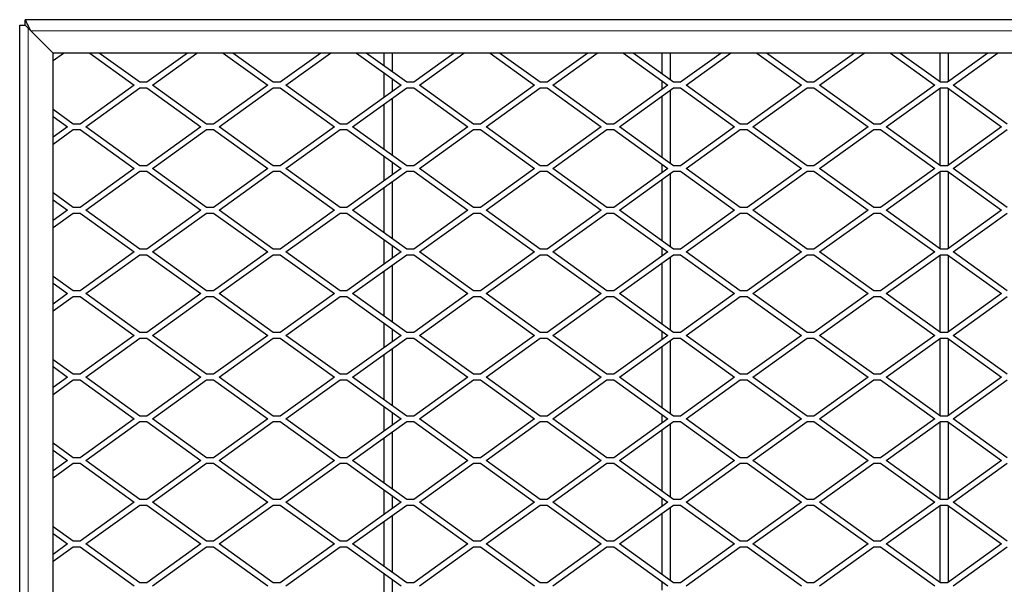
# Model space of a CAD drawing. Units: millimetres. Extents: x 18 to 4031, y 7 to 2877.
# Drawn here: x 417 to 771, y 1418 to 1621 of the extents above; entities that cross this region are included whole.
import ezdxf

# ---------------------------------------------------------------- set-up
doc = ezdxf.new("R2010")
doc.units = ezdxf.units.MM
doc.header["$LTSCALE"] = 10
doc.linetypes.add('SLD-Durchgehend', pattern=[0])
doc.layers.get('0').update_dxf_attribs({"color": 1})
doc.layers.add('38770', color=7, linetype='Continuous')

# ---------------------------------------------------------------- blocks, each defined once
blk = doc.blocks.new('Top_view')
at = {"color": 7, "linetype": 'SLD-Durchgehend', "lineweight": 30}
for p, q in [((-108.25, 0.35), (-108.25, 69.9)), ((-108.25, 69.9), (-108.05, 69.9)), ((108.05, 70.1), (-108.05, 70.1)), ((-108.05, 69.9), (-108.05, 70.1)), ((-107.95, 69.8), (-107.05, 68.9)), ((-107.05, 68.9), (-107.85, 69.7)), ((-107.015, 68.9), (-107.05, 68.875)), ((-107.05, 68.629), (-106.673, 68.9)), ((107.05, 68.9), (-107.05, 68.9)), ((-107.05, 1.216), (-107.05, 68.9)), ((-105.727, 68.9), (-104.128, 67.75)), ((-103.925, 67.85), (-105.385, 68.9)), ((-102.215, 68.9), (-103.675, 67.85)), ((-103.472, 67.75), (-101.873, 68.9)), ((-100.927, 68.9), (-99.328, 67.75)), ((-99.125, 67.85), (-100.585, 68.9)), ((-97.415, 68.9), (-98.875, 67.85)), ((-98.672, 67.75), (-97.073, 68.9)), ((-96.127, 68.9), (-94.528, 67.75)), ((-94.325, 67.85), (-95.785, 68.9)), ((-95.15, 68.9), (-95.15, 68.443)), ((-94.85, 68.9), (-94.85, 68.228)), ((-92.615, 68.9), (-94.075, 67.85)), ((-93.872, 67.75), (-92.273, 68.9)), ((-91.327, 68.9), (-89.728, 67.75)), ((-89.525, 67.85), (-90.985, 68.9)), ((-87.815, 68.9), (-89.275, 67.85)), ((-89.072, 67.75), (-87.473, 68.9)), ((-86.527, 68.9), (-84.928, 67.75)), ((-84.725, 67.85), (-86.185, 68.9)), ((-85.15, 68.9), (-85.15, 68.156)), ((-84.85, 68.9), (-84.85, 67.94)), ((-83.015, 68.9), (-84.475, 67.85)), ((-84.272, 67.75), (-82.673, 68.9)), ((-81.727, 68.9), (-80.128, 67.75)), ((-79.925, 67.85), (-81.385, 68.9)), ((-78.215, 68.9), (-79.675, 67.85)), ((-79.472, 67.75), (-77.873, 68.9)), ((-76.927, 68.9), (-75.328, 67.75)), ((-75.125, 67.85), (-76.585, 68.9)), ((-75.15, 68.9), (-75.15, 67.868)), ((-73.415, 68.9), (-74.875, 67.85)), ((-74.85, 68.9), (-74.85, 67.868)), ((-74.672, 67.75), (-73.073, 68.9)), ((-95.15, 68.197), (-95.15, 67.303)), ((-104.128, 67.75), (-106.075, 66.35)), ((-103.675, 67.85), (-103.925, 67.85)), ((-101.525, 66.35), (-103.472, 67.75)), ((-99.328, 67.75), (-101.275, 66.35)), ((-98.875, 67.85), (-99.125, 67.85)), ((-96.725, 66.35), (-98.672, 67.75)), ((-94.528, 67.75), (-96.475, 66.35)), ((-94.85, 67.981), (-94.85, 67.519)), ((-94.075, 67.85), (-94.325, 67.85)), ((-91.925, 66.35), (-93.872, 67.75)), ((-89.728, 67.75), (-91.675, 66.35)), ((-89.275, 67.85), (-89.525, 67.85)), ((-87.125, 66.35), (-89.072, 67.75)), ((-84.928, 67.75), (-86.875, 66.35)), ((-85.15, 67.909), (-85.15, 67.591)), ((-84.475, 67.85), (-84.725, 67.85)), ((-82.325, 66.35), (-84.272, 67.75)), ((-80.128, 67.75), (-82.075, 66.35)), ((-79.675, 67.85), (-79.925, 67.85)), ((-77.525, 66.35), (-79.472, 67.75)), ((-75.328, 67.75), (-77.275, 66.35)), ((-74.875, 67.85), (-75.125, 67.85)), ((-72.725, 66.35), (-74.672, 67.75)), ((-105.872, 66.25), (-103.925, 67.65)), ((-103.925, 67.65), (-103.675, 67.65)), ((-103.675, 67.65), (-101.728, 66.25)), ((-101.072, 66.25), (-99.125, 67.65)), ((-99.125, 67.65), (-98.875, 67.65)), ((-98.875, 67.65), (-96.928, 66.25)), ((-96.272, 66.25), (-94.325, 67.65)), ((-94.325, 67.65), (-94.075, 67.65)), ((-94.075, 67.65), (-92.128, 66.25)), ((-91.472, 66.25), (-89.525, 67.65)), ((-89.525, 67.65), (-89.275, 67.65)), ((-89.275, 67.65), (-87.328, 66.25)), ((-86.672, 66.25), (-84.725, 67.65)), ((-85.15, 67.344), (-85.15, 65.156)), ((-84.85, 67.56), (-84.85, 64.94)), ((-84.725, 67.65), (-84.475, 67.65)), ((-84.475, 67.65), (-82.528, 66.25)), ((-81.872, 66.25), (-79.925, 67.65)), ((-79.925, 67.65), (-79.675, 67.65)), ((-79.675, 67.65), (-77.728, 66.25)), ((-77.072, 66.25), (-75.125, 67.65)), ((-75.15, 67.632), (-75.15, 64.868)), ((-75.125, 67.65), (-74.875, 67.65)), ((-74.875, 67.65), (-72.928, 66.25)), ((-74.85, 67.632), (-74.85, 64.868)), ((-95.15, 67.057), (-95.15, 65.443)), ((-94.85, 67.272), (-94.85, 65.228)), ((-106.325, 66.35), (-107.05, 66.871)), ((-107.05, 66.625), (-106.528, 66.25)), ((-106.528, 66.25), (-107.05, 65.875)), ((-106.075, 66.35), (-106.325, 66.35)), ((-103.925, 64.85), (-105.872, 66.25)), ((-101.728, 66.25), (-103.675, 64.85)), ((-101.275, 66.35), (-101.525, 66.35)), ((-99.125, 64.85), (-101.072, 66.25)), ((-96.928, 66.25), (-98.875, 64.85)), ((-96.475, 66.35), (-96.725, 66.35)), ((-94.325, 64.85), (-96.272, 66.25)), ((-92.128, 66.25), (-94.075, 64.85)), ((-91.675, 66.35), (-91.925, 66.35)), ((-89.525, 64.85), (-91.472, 66.25)), ((-87.328, 66.25), (-89.275, 64.85)), ((-86.875, 66.35), (-87.125, 66.35)), ((-84.725, 64.85), (-86.672, 66.25)), ((-82.528, 66.25), (-84.475, 64.85)), ((-82.075, 66.35), (-82.325, 66.35)), ((-79.925, 64.85), (-81.872, 66.25)), ((-77.728, 66.25), (-79.675, 64.85)), ((-77.275, 66.35), (-77.525, 66.35)), ((-75.125, 64.85), (-77.072, 66.25)), ((-72.928, 66.25), (-74.875, 64.85)), ((-107.05, 65.629), (-106.325, 66.15)), ((-106.325, 66.15), (-106.075, 66.15)), ((-106.075, 66.15), (-104.128, 64.75)), ((-103.472, 64.75), (-101.525, 66.15)), ((-101.525, 66.15), (-101.275, 66.15)), ((-101.275, 66.15), (-99.328, 64.75)), ((-98.672, 64.75), (-96.725, 66.15)), ((-96.725, 66.15), (-96.475, 66.15)), ((-96.475, 66.15), (-94.528, 64.75)), ((-93.872, 64.75), (-91.925, 66.15)), ((-91.925, 66.15), (-91.675, 66.15)), ((-91.675, 66.15), (-89.728, 64.75)), ((-89.072, 64.75), (-87.125, 66.15)), ((-87.125, 66.15), (-86.875, 66.15)), ((-86.875, 66.15), (-84.928, 64.75)), ((-84.272, 64.75), (-82.325, 66.15)), ((-82.325, 66.15), (-82.075, 66.15)), ((-82.075, 66.15), (-80.128, 64.75)), ((-79.472, 64.75), (-77.525, 66.15)), ((-77.525, 66.15), (-77.275, 66.15)), ((-77.275, 66.15), (-75.328, 64.75)), ((-74.672, 64.75), (-72.725, 66.15)), ((-95.15, 65.197), (-95.15, 64.303)), ((-103.675, 64.85), (-103.925, 64.85)), ((-98.875, 64.85), (-99.125, 64.85)), ((-94.85, 64.981), (-94.85, 64.519)), ((-94.075, 64.85), (-94.325, 64.85)), ((-89.275, 64.85), (-89.525, 64.85)), ((-85.15, 64.909), (-85.15, 64.591)), ((-84.475, 64.85), (-84.725, 64.85)), ((-79.675, 64.85), (-79.925, 64.85)), ((-74.875, 64.85), (-75.125, 64.85)), ((-104.128, 64.75), (-106.075, 63.35)), ((-105.872, 63.25), (-103.925, 64.65)), ((-103.925, 64.65), (-103.675, 64.65)), ((-103.675, 64.65), (-101.728, 63.25)), ((-101.525, 63.35), (-103.472, 64.75)), ((-99.328, 64.75), (-101.275, 63.35)), ((-101.072, 63.25), (-99.125, 64.65)), ((-99.125, 64.65), (-98.875, 64.65)), ((-98.875, 64.65), (-96.928, 63.25)), ((-96.725, 63.35), (-98.672, 64.75)), ((-94.528, 64.75), (-96.475, 63.35)), ((-96.272, 63.25), (-94.325, 64.65)), ((-94.325, 64.65), (-94.075, 64.65)), ((-94.075, 64.65), (-92.128, 63.25)), ((-91.925, 63.35), (-93.872, 64.75)), ((-89.728, 64.75), (-91.675, 63.35)), ((-91.472, 63.25), (-89.525, 64.65)), ((-89.525, 64.65), (-89.275, 64.65)), ((-89.275, 64.65), (-87.328, 63.25)), ((-87.125, 63.35), (-89.072, 64.75)), ((-84.928, 64.75), (-86.875, 63.35)), ((-86.672, 63.25), (-84.725, 64.65)), ((-84.85, 64.56), (-84.85, 61.94)), ((-84.725, 64.65), (-84.475, 64.65)), ((-84.475, 64.65), (-82.528, 63.25)), ((-82.325, 63.35), (-84.272, 64.75)), ((-80.128, 64.75), (-82.075, 63.35)), ((-81.872, 63.25), (-79.925, 64.65)), ((-79.925, 64.65), (-79.675, 64.65)), ((-79.675, 64.65), (-77.728, 63.25)), ((-77.525, 63.35), (-79.472, 64.75)), ((-75.328, 64.75), (-77.275, 63.35)), ((-77.072, 63.25), (-75.125, 64.65)), ((-75.15, 64.632), (-75.15, 61.868)), ((-75.125, 64.65), (-74.875, 64.65)), ((-74.875, 64.65), (-72.928, 63.25)), ((-74.85, 64.632), (-74.85, 61.868)), ((-72.725, 63.35), (-74.672, 64.75)), ((-94.85, 64.272), (-94.85, 62.228)), ((-85.15, 64.344), (-85.15, 62.156)), ((-106.325, 63.35), (-107.05, 63.871)), ((-95.15, 64.057), (-95.15, 62.443)), ((-107.05, 63.625), (-106.528, 63.25)), ((-106.528, 63.25), (-107.05, 62.875)), ((-107.05, 62.629), (-106.325, 63.15)), ((-106.075, 63.35), (-106.325, 63.35)), ((-106.325, 63.15), (-106.075, 63.15)), ((-106.075, 63.15), (-104.128, 61.75)), ((-103.925, 61.85), (-105.872, 63.25)), ((-101.728, 63.25), (-103.675, 61.85)), ((-103.472, 61.75), (-101.525, 63.15)), ((-101.275, 63.35), (-101.525, 63.35)), ((-101.525, 63.15), (-101.275, 63.15)), ((-101.275, 63.15), (-99.328, 61.75)), ((-99.125, 61.85), (-101.072, 63.25)), ((-96.928, 63.25), (-98.875, 61.85)), ((-98.672, 61.75), (-96.725, 63.15)), ((-96.475, 63.35), (-96.725, 63.35)), ((-96.725, 63.15), (-96.475, 63.15)), ((-96.475, 63.15), (-94.528, 61.75)), ((-94.325, 61.85), (-96.272, 63.25)), ((-92.128, 63.25), (-94.075, 61.85)), ((-93.872, 61.75), (-91.925, 63.15)), ((-91.675, 63.35), (-91.925, 63.35)), ((-91.925, 63.15), (-91.675, 63.15)), ((-91.675, 63.15), (-89.728, 61.75)), ((-89.525, 61.85), (-91.472, 63.25)), ((-87.328, 63.25), (-89.275, 61.85)), ((-89.072, 61.75), (-87.125, 63.15)), ((-86.875, 63.35), (-87.125, 63.35)), ((-87.125, 63.15), (-86.875, 63.15)), ((-86.875, 63.15), (-84.928, 61.75)), ((-84.725, 61.85), (-86.672, 63.25)), ((-82.528, 63.25), (-84.475, 61.85)), ((-84.272, 61.75), (-82.325, 63.15)), ((-82.075, 63.35), (-82.325, 63.35)), ((-82.325, 63.15), (-82.075, 63.15)), ((-82.075, 63.15), (-80.128, 61.75)), ((-79.925, 61.85), (-81.872, 63.25)), ((-77.728, 63.25), (-79.675, 61.85)), ((-79.472, 61.75), (-77.525, 63.15)), ((-77.275, 63.35), (-77.525, 63.35)), ((-77.525, 63.15), (-77.275, 63.15)), ((-77.275, 63.15), (-75.328, 61.75)), ((-75.125, 61.85), (-77.072, 63.25)), ((-72.928, 63.25), (-74.875, 61.85)), ((-74.672, 61.75), (-72.725, 63.15)), ((-95.15, 62.197), (-95.15, 61.303)), ((-104.128, 61.75), (-106.075, 60.35)), ((-105.872, 60.25), (-103.925, 61.65)), ((-103.675, 61.85), (-103.925, 61.85)), ((-103.925, 61.65), (-103.675, 61.65)), ((-103.675, 61.65), (-101.728, 60.25)), ((-101.525, 60.35), (-103.472, 61.75)), ((-99.328, 61.75), (-101.275, 60.35)), ((-101.072, 60.25), (-99.125, 61.65)), ((-98.875, 61.85), (-99.125, 61.85)), ((-99.125, 61.65), (-98.875, 61.65)), ((-98.875, 61.65), (-96.928, 60.25)), ((-96.725, 60.35), (-98.672, 61.75)), ((-94.528, 61.75), (-96.475, 60.35)), ((-96.272, 60.25), (-94.325, 61.65)), ((-94.85, 61.981), (-94.85, 61.519)), ((-94.075, 61.85), (-94.325, 61.85)), ((-94.325, 61.65), (-94.075, 61.65)), ((-94.075, 61.65), (-92.128, 60.25)), ((-91.925, 60.35), (-93.872, 61.75)), ((-89.728, 61.75), (-91.675, 60.35)), ((-91.472, 60.25), (-89.525, 61.65)), ((-89.275, 61.85), (-89.525, 61.85)), ((-89.525, 61.65), (-89.275, 61.65)), ((-89.275, 61.65), (-87.328, 60.25)), ((-87.125, 60.35), (-89.072, 61.75)), ((-84.928, 61.75), (-86.875, 60.35)), ((-86.672, 60.25), (-84.725, 61.65)), ((-85.15, 61.909), (-85.15, 61.591)), ((-84.475, 61.85), (-84.725, 61.85)), ((-84.725, 61.65), (-84.475, 61.65)), ((-84.475, 61.65), (-82.528, 60.25)), ((-82.325, 60.35), (-84.272, 61.75)), ((-80.128, 61.75), (-82.075, 60.35)), ((-81.872, 60.25), (-79.925, 61.65)), ((-79.675, 61.85), (-79.925, 61.85)), ((-79.925, 61.65), (-79.675, 61.65)), ((-79.675, 61.65), (-77.728, 60.25)), ((-77.525, 60.35), (-79.472, 61.75)), ((-75.328, 61.75), (-77.275, 60.35)), ((-77.072, 60.25), (-75.125, 61.65)), ((-74.875, 61.85), (-75.125, 61.85)), ((-75.125, 61.65), (-74.875, 61.65)), ((-74.875, 61.65), (-72.928, 60.25)), ((-72.725, 60.35), (-74.672, 61.75)), ((-85.15, 61.344), (-85.15, 59.156)), ((-84.85, 61.56), (-84.85, 58.94)), ((-75.15, 61.632), (-75.15, 58.868)), ((-74.85, 61.632), (-74.85, 58.868)), ((-95.15, 61.057), (-95.15, 59.443)), ((-94.85, 61.272), (-94.85, 59.228)), ((-106.325, 60.35), (-107.05, 60.871)), ((-107.05, 60.625), (-106.528, 60.25)), ((-106.528, 60.25), (-107.05, 59.875)), ((-106.075, 60.35), (-106.325, 60.35)), ((-103.925, 58.85), (-105.872, 60.25)), ((-101.728, 60.25), (-103.675, 58.85)), ((-101.275, 60.35), (-101.525, 60.35)), ((-99.125, 58.85), (-101.072, 60.25)), ((-96.928, 60.25), (-98.875, 58.85)), ((-96.475, 60.35), (-96.725, 60.35)), ((-94.325, 58.85), (-96.272, 60.25)), ((-92.128, 60.25), (-94.075, 58.85)), ((-91.675, 60.35), (-91.925, 60.35)), ((-89.525, 58.85), (-91.472, 60.25)), ((-87.328, 60.25), (-89.275, 58.85)), ((-86.875, 60.35), (-87.125, 60.35)), ((-84.725, 58.85), (-86.672, 60.25)), ((-82.528, 60.25), (-84.475, 58.85)), ((-82.075, 60.35), (-82.325, 60.35)), ((-79.925, 58.85), (-81.872, 60.25)), ((-77.728, 60.25), (-79.675, 58.85)), ((-77.275, 60.35), (-77.525, 60.35)), ((-75.125, 58.85), (-77.072, 60.25)), ((-72.928, 60.25), (-74.875, 58.85)), ((-107.05, 59.629), (-106.325, 60.15)), ((-106.325, 60.15), (-106.075, 60.15)), ((-106.075, 60.15), (-104.128, 58.75)), ((-103.472, 58.75), (-101.525, 60.15)), ((-101.525, 60.15), (-101.275, 60.15)), ((-101.275, 60.15), (-99.328, 58.75)), ((-98.672, 58.75), (-96.725, 60.15)), ((-96.725, 60.15), (-96.475, 60.15)), ((-96.475, 60.15), (-94.528, 58.75)), ((-93.872, 58.75), (-91.925, 60.15)), ((-91.925, 60.15), (-91.675, 60.15)), ((-91.675, 60.15), (-89.728, 58.75)), ((-89.072, 58.75), (-87.125, 60.15)), ((-87.125, 60.15), (-86.875, 60.15)), ((-86.875, 60.15), (-84.928, 58.75)), ((-84.272, 58.75), (-82.325, 60.15)), ((-82.325, 60.15), (-82.075, 60.15)), ((-82.075, 60.15), (-80.128, 58.75)), ((-79.472, 58.75), (-77.525, 60.15)), ((-77.525, 60.15), (-77.275, 60.15)), ((-77.275, 60.15), (-75.328, 58.75)), ((-74.672, 58.75), (-72.725, 60.15)), ((-95.15, 59.197), (-95.15, 58.303)), ((-103.675, 58.85), (-103.925, 58.85)), ((-98.875, 58.85), (-99.125, 58.85)), ((-94.85, 58.981), (-94.85, 58.519)), ((-94.075, 58.85), (-94.325, 58.85)), ((-89.275, 58.85), (-89.525, 58.85)), ((-85.15, 58.909), (-85.15, 58.591)), ((-84.475, 58.85), (-84.725, 58.85)), ((-79.675, 58.85), (-79.925, 58.85)), ((-74.875, 58.85), (-75.125, 58.85)), ((-104.128, 58.75), (-106.075, 57.35)), ((-105.872, 57.25), (-103.925, 58.65)), ((-103.925, 58.65), (-103.675, 58.65)), ((-103.675, 58.65), (-101.728, 57.25)), ((-101.525, 57.35), (-103.472, 58.75)), ((-99.328, 58.75), (-101.275, 57.35)), ((-101.072, 57.25), (-99.125, 58.65)), ((-99.125, 58.65), (-98.875, 58.65)), ((-98.875, 58.65), (-96.928, 57.25)), ((-96.725, 57.35), (-98.672, 58.75)), ((-94.528, 58.75), (-96.475, 57.35)), ((-96.272, 57.25), (-94.325, 58.65)), ((-94.325, 58.65), (-94.075, 58.65)), ((-94.075, 58.65), (-92.128, 57.25)), ((-91.925, 57.35), (-93.872, 58.75)), ((-89.728, 58.75), (-91.675, 57.35)), ((-91.472, 57.25), (-89.525, 58.65)), ((-89.525, 58.65), (-89.275, 58.65)), ((-89.275, 58.65), (-87.328, 57.25)), ((-87.125, 57.35), (-89.072, 58.75)), ((-84.928, 58.75), (-86.875, 57.35)), ((-86.672, 57.25), (-84.725, 58.65)), ((-84.85, 58.56), (-84.85, 55.94)), ((-84.725, 58.65), (-84.475, 58.65)), ((-84.475, 58.65), (-82.528, 57.25)), ((-82.325, 57.35), (-84.272, 58.75)), ((-80.128, 58.75), (-82.075, 57.35)), ((-81.872, 57.25), (-79.925, 58.65)), ((-79.925, 58.65), (-79.675, 58.65)), ((-79.675, 58.65), (-77.728, 57.25)), ((-77.525, 57.35), (-79.472, 58.75)), ((-75.328, 58.75), (-77.275, 57.35)), ((-77.072, 57.25), (-75.125, 58.65)), ((-75.15, 58.632), (-75.15, 55.868)), ((-75.125, 58.65), (-74.875, 58.65)), ((-74.875, 58.65), (-72.928, 57.25)), ((-74.85, 58.632), (-74.85, 55.868)), ((-72.725, 57.35), (-74.672, 58.75)), ((-94.85, 58.272), (-94.85, 56.228)), ((-85.15, 58.344), (-85.15, 56.156)), ((-106.325, 57.35), (-107.05, 57.871)), ((-95.15, 58.057), (-95.15, 56.443)), ((-107.05, 57.625), (-106.528, 57.25)), ((-106.528, 57.25), (-107.05, 56.875)), ((-107.05, 56.629), (-106.325, 57.15)), ((-106.075, 57.35), (-106.325, 57.35)), ((-106.325, 57.15), (-106.075, 57.15)), ((-106.075, 57.15), (-104.128, 55.75)), ((-103.925, 55.85), (-105.872, 57.25)), ((-101.728, 57.25), (-103.675, 55.85)), ((-103.472, 55.75), (-101.525, 57.15)), ((-101.275, 57.35), (-101.525, 57.35)), ((-101.525, 57.15), (-101.275, 57.15)), ((-101.275, 57.15), (-99.328, 55.75)), ((-99.125, 55.85), (-101.072, 57.25)), ((-96.928, 57.25), (-98.875, 55.85)), ((-98.672, 55.75), (-96.725, 57.15)), ((-96.475, 57.35), (-96.725, 57.35)), ((-96.725, 57.15), (-96.475, 57.15)), ((-96.475, 57.15), (-94.528, 55.75)), ((-94.325, 55.85), (-96.272, 57.25)), ((-92.128, 57.25), (-94.075, 55.85)), ((-93.872, 55.75), (-91.925, 57.15)), ((-91.675, 57.35), (-91.925, 57.35)), ((-91.925, 57.15), (-91.675, 57.15)), ((-91.675, 57.15), (-89.728, 55.75)), ((-89.525, 55.85), (-91.472, 57.25)), ((-87.328, 57.25), (-89.275, 55.85)), ((-89.072, 55.75), (-87.125, 57.15)), ((-86.875, 57.35), (-87.125, 57.35)), ((-87.125, 57.15), (-86.875, 57.15)), ((-86.875, 57.15), (-84.928, 55.75)), ((-84.725, 55.85), (-86.672, 57.25)), ((-82.528, 57.25), (-84.475, 55.85)), ((-84.272, 55.75), (-82.325, 57.15)), ((-82.075, 57.35), (-82.325, 57.35)), ((-82.325, 57.15), (-82.075, 57.15)), ((-82.075, 57.15), (-80.128, 55.75)), ((-79.925, 55.85), (-81.872, 57.25)), ((-77.728, 57.25), (-79.675, 55.85)), ((-79.472, 55.75), (-77.525, 57.15)), ((-77.275, 57.35), (-77.525, 57.35)), ((-77.525, 57.15), (-77.275, 57.15)), ((-77.275, 57.15), (-75.328, 55.75)), ((-75.125, 55.85), (-77.072, 57.25)), ((-72.928, 57.25), (-74.875, 55.85)), ((-74.672, 55.75), (-72.725, 57.15)), ((-95.15, 56.197), (-95.15, 55.303)), ((-94.85, 55.981), (-94.85, 55.519)), ((-104.128, 55.75), (-106.075, 54.35)), ((-105.872, 54.25), (-103.925, 55.65)), ((-103.675, 55.85), (-103.925, 55.85)), ((-103.925, 55.65), (-103.675, 55.65)), ((-103.675, 55.65), (-101.728, 54.25)), ((-101.525, 54.35), (-103.472, 55.75)), ((-99.328, 55.75), (-101.275, 54.35)), ((-101.072, 54.25), (-99.125, 55.65)), ((-98.875, 55.85), (-99.125, 55.85)), ((-99.125, 55.65), (-98.875, 55.65)), ((-98.875, 55.65), (-96.928, 54.25)), ((-96.725, 54.35), (-98.672, 55.75)), ((-94.528, 55.75), (-96.475, 54.35)), ((-96.272, 54.25), (-94.325, 55.65)), ((-94.075, 55.85), (-94.325, 55.85)), ((-94.325, 55.65), (-94.075, 55.65)), ((-94.075, 55.65), (-92.128, 54.25)), ((-91.925, 54.35), (-93.872, 55.75)), ((-89.728, 55.75), (-91.675, 54.35)), ((-91.472, 54.25), (-89.525, 55.65)), ((-89.275, 55.85), (-89.525, 55.85)), ((-89.525, 55.65), (-89.275, 55.65)), ((-89.275, 55.65), (-87.328, 54.25)), ((-87.125, 54.35), (-89.072, 55.75)), ((-84.928, 55.75), (-86.875, 54.35)), ((-86.672, 54.25), (-84.725, 55.65)), ((-85.15, 55.909), (-85.15, 55.591)), ((-84.475, 55.85), (-84.725, 55.85)), ((-84.725, 55.65), (-84.475, 55.65)), ((-84.475, 55.65), (-82.528, 54.25)), ((-82.325, 54.35), (-84.272, 55.75)), ((-80.128, 55.75), (-82.075, 54.35)), ((-81.872, 54.25), (-79.925, 55.65)), ((-79.675, 55.85), (-79.925, 55.85)), ((-79.925, 55.65), (-79.675, 55.65)), ((-79.675, 55.65), (-77.728, 54.25)), ((-77.525, 54.35), (-79.472, 55.75)), ((-75.328, 55.75), (-77.275, 54.35)), ((-77.072, 54.25), (-75.125, 55.65)), ((-75.15, 55.632), (-75.15, 52.868)), ((-74.875, 55.85), (-75.125, 55.85)), ((-75.125, 55.65), (-74.875, 55.65)), ((-74.875, 55.65), (-72.928, 54.25)), ((-74.85, 55.632), (-74.85, 52.868)), ((-72.725, 54.35), (-74.672, 55.75)), ((-94.85, 55.272), (-94.85, 53.228)), ((-85.15, 55.344), (-85.15, 53.156)), ((-84.85, 55.56), (-84.85, 52.94)), ((-95.15, 55.057), (-95.15, 53.443)), ((-106.325, 54.35), (-107.05, 54.871)), ((-107.05, 54.625), (-106.528, 54.25)), ((-106.528, 54.25), (-107.05, 53.875)), ((-106.075, 54.35), (-106.325, 54.35)), ((-103.925, 52.85), (-105.872, 54.25)), ((-101.728, 54.25), (-103.675, 52.85)), ((-101.275, 54.35), (-101.525, 54.35)), ((-99.125, 52.85), (-101.072, 54.25)), ((-96.928, 54.25), (-98.875, 52.85)), ((-96.475, 54.35), (-96.725, 54.35)), ((-94.325, 52.85), (-96.272, 54.25)), ((-92.128, 54.25), (-94.075, 52.85)), ((-91.675, 54.35), (-91.925, 54.35)), ((-89.525, 52.85), (-91.472, 54.25)), ((-87.328, 54.25), (-89.275, 52.85)), ((-86.875, 54.35), (-87.125, 54.35)), ((-84.725, 52.85), (-86.672, 54.25)), ((-82.528, 54.25), (-84.475, 52.85)), ((-82.075, 54.35), (-82.325, 54.35)), ((-79.925, 52.85), (-81.872, 54.25)), ((-77.728, 54.25), (-79.675, 52.85)), ((-77.275, 54.35), (-77.525, 54.35)), ((-75.125, 52.85), (-77.072, 54.25)), ((-72.928, 54.25), (-74.875, 52.85)), ((-107.05, 53.629), (-106.325, 54.15)), ((-106.325, 54.15), (-106.075, 54.15)), ((-106.075, 54.15), (-104.128, 52.75)), ((-103.472, 52.75), (-101.525, 54.15)), ((-101.525, 54.15), (-101.275, 54.15)), ((-101.275, 54.15), (-99.328, 52.75)), ((-98.672, 52.75), (-96.725, 54.15)), ((-96.725, 54.15), (-96.475, 54.15)), ((-96.475, 54.15), (-94.528, 52.75)), ((-93.872, 52.75), (-91.925, 54.15)), ((-91.925, 54.15), (-91.675, 54.15)), ((-91.675, 54.15), (-89.728, 52.75)), ((-89.072, 52.75), (-87.125, 54.15)), ((-87.125, 54.15), (-86.875, 54.15)), ((-86.875, 54.15), (-84.928, 52.75)), ((-84.272, 52.75), (-82.325, 54.15)), ((-82.325, 54.15), (-82.075, 54.15)), ((-82.075, 54.15), (-80.128, 52.75)), ((-79.472, 52.75), (-77.525, 54.15)), ((-77.525, 54.15), (-77.275, 54.15)), ((-77.275, 54.15), (-75.328, 52.75)), ((-74.672, 52.75), (-72.725, 54.15)), ((-95.15, 53.197), (-95.15, 52.303)), ((-103.675, 52.85), (-103.925, 52.85)), ((-98.875, 52.85), (-99.125, 52.85)), ((-94.85, 52.981), (-94.85, 52.519)), ((-94.075, 52.85), (-94.325, 52.85)), ((-89.275, 52.85), (-89.525, 52.85)), ((-85.15, 52.909), (-85.15, 52.591)), ((-84.475, 52.85), (-84.725, 52.85)), ((-79.675, 52.85), (-79.925, 52.85)), ((-74.875, 52.85), (-75.125, 52.85)), ((-104.128, 52.75), (-106.075, 51.35)), ((-105.872, 51.25), (-103.925, 52.65)), ((-103.925, 52.65), (-103.675, 52.65)), ((-103.675, 52.65), (-101.728, 51.25)), ((-101.525, 51.35), (-103.472, 52.75)), ((-99.328, 52.75), (-101.275, 51.35)), ((-101.072, 51.25), (-99.125, 52.65)), ((-99.125, 52.65), (-98.875, 52.65)), ((-98.875, 52.65), (-96.928, 51.25)), ((-96.725, 51.35), (-98.672, 52.75)), ((-94.528, 52.75), (-96.475, 51.35)), ((-96.272, 51.25), (-94.325, 52.65)), ((-94.325, 52.65), (-94.075, 52.65)), ((-94.075, 52.65), (-92.128, 51.25)), ((-91.925, 51.35), (-93.872, 52.75)), ((-89.728, 52.75), (-91.675, 51.35)), ((-91.472, 51.25), (-89.525, 52.65)), ((-89.525, 52.65), (-89.275, 52.65)), ((-89.275, 52.65), (-87.328, 51.25)), ((-87.125, 51.35), (-89.072, 52.75)), ((-84.928, 52.75), (-86.875, 51.35)), ((-86.672, 51.25), (-84.725, 52.65)), ((-84.85, 52.56), (-84.85, 49.94)), ((-84.725, 52.65), (-84.475, 52.65)), ((-84.475, 52.65), (-82.528, 51.25)), ((-82.325, 51.35), (-84.272, 52.75)), ((-80.128, 52.75), (-82.075, 51.35)), ((-81.872, 51.25), (-79.925, 52.65)), ((-79.925, 52.65), (-79.675, 52.65)), ((-79.675, 52.65), (-77.728, 51.25)), ((-77.525, 51.35), (-79.472, 52.75)), ((-75.328, 52.75), (-77.275, 51.35)), ((-77.072, 51.25), (-75.125, 52.65)), ((-75.15, 52.632), (-75.15, 49.868)), ((-75.125, 52.65), (-74.875, 52.65)), ((-74.875, 52.65), (-72.928, 51.25)), ((-74.85, 52.632), (-74.85, 49.868)), ((-72.725, 51.35), (-74.672, 52.75)), ((-94.85, 52.272), (-94.85, 50.228)), ((-85.15, 52.344), (-85.15, 50.156)), ((-106.325, 51.35), (-107.05, 51.871)), ((-95.15, 52.057), (-95.15, 50.443)), ((-107.05, 51.625), (-106.528, 51.25)), ((-106.528, 51.25), (-107.05, 50.875)), ((-107.05, 50.629), (-106.325, 51.15)), ((-106.075, 51.35), (-106.325, 51.35)), ((-106.325, 51.15), (-106.075, 51.15)), ((-106.075, 51.15), (-104.128, 49.75)), ((-103.925, 49.85), (-105.872, 51.25)), ((-101.728, 51.25), (-103.675, 49.85)), ((-103.472, 49.75), (-101.525, 51.15)), ((-101.275, 51.35), (-101.525, 51.35)), ((-101.525, 51.15), (-101.275, 51.15)), ((-101.275, 51.15), (-99.328, 49.75)), ((-99.125, 49.85), (-101.072, 51.25)), ((-96.928, 51.25), (-98.875, 49.85)), ((-98.672, 49.75), (-96.725, 51.15)), ((-96.475, 51.35), (-96.725, 51.35)), ((-96.725, 51.15), (-96.475, 51.15)), ((-96.475, 51.15), (-94.528, 49.75)), ((-94.325, 49.85), (-96.272, 51.25)), ((-92.128, 51.25), (-94.075, 49.85)), ((-93.872, 49.75), (-91.925, 51.15)), ((-91.675, 51.35), (-91.925, 51.35)), ((-91.925, 51.15), (-91.675, 51.15)), ((-91.675, 51.15), (-89.728, 49.75)), ((-89.525, 49.85), (-91.472, 51.25)), ((-87.328, 51.25), (-89.275, 49.85)), ((-89.072, 49.75), (-87.125, 51.15)), ((-86.875, 51.35), (-87.125, 51.35)), ((-87.125, 51.15), (-86.875, 51.15)), ((-86.875, 51.15), (-84.928, 49.75)), ((-84.725, 49.85), (-86.672, 51.25)), ((-82.528, 51.25), (-84.475, 49.85)), ((-84.272, 49.75), (-82.325, 51.15)), ((-82.075, 51.35), (-82.325, 51.35)), ((-82.325, 51.15), (-82.075, 51.15)), ((-82.075, 51.15), (-80.128, 49.75)), ((-79.925, 49.85), (-81.872, 51.25)), ((-77.728, 51.25), (-79.675, 49.85)), ((-79.472, 49.75), (-77.525, 51.15)), ((-77.275, 51.35), (-77.525, 51.35)), ((-77.525, 51.15), (-77.275, 51.15)), ((-77.275, 51.15), (-75.328, 49.75)), ((-75.125, 49.85), (-77.072, 51.25)), ((-72.928, 51.25), (-74.875, 49.85)), ((-74.672, 49.75), (-72.725, 51.15)), ((-95.15, 50.197), (-95.15, 49.303)), ((-94.85, 49.981), (-94.85, 49.519)), ((-103.675, 49.85), (-103.925, 49.85)), ((-98.875, 49.85), (-99.125, 49.85)), ((-94.075, 49.85), (-94.325, 49.85)), ((-89.275, 49.85), (-89.525, 49.85)), ((-85.15, 49.909), (-85.15, 49.591)), ((-84.475, 49.85), (-84.725, 49.85)), ((-79.675, 49.85), (-79.925, 49.85)), ((-74.875, 49.85), (-75.125, 49.85))]:
    blk.add_line(p, q, dxfattribs=at)
at = {"color": 7, "linetype": 'SLD-Durchgehend', "lineweight": 0}
for p, q in [((-107.95, 0.35), (-107.95, 69.8)), ((107.85, 69.7), (-107.85, 69.7))]:
    blk.add_line(p, q, dxfattribs=at)
at = {"color": 7, "linetype": 'SLD-Durchgehend', "lineweight": 30, "flags": 128}
for points in [[(-107.85, 69.7), (-107.885, 69.769), (-107.918, 69.837), (-107.95, 69.9), (-107.979, 69.957), (-108.003, 70.006), (-108.023, 70.046), (-108.038, 70.076), (-108.047, 70.094), (-108.05, 70.1)], [(-108.05, 69.9), (-108.017, 69.867), (-107.984, 69.834), (-107.95, 69.8)]]:
    blk.add_lwpolyline(points, dxfattribs=at)

msp = doc.modelspace()

# ---------------------------------------------------------------- block references
at = {"layer": '38770', "xscale": 10, "yscale": 10, "zscale": 10}
msp.add_blockref('Top_view', (1499.3, 920.333), dxfattribs=at)

doc.saveas('drawing.dxf')
